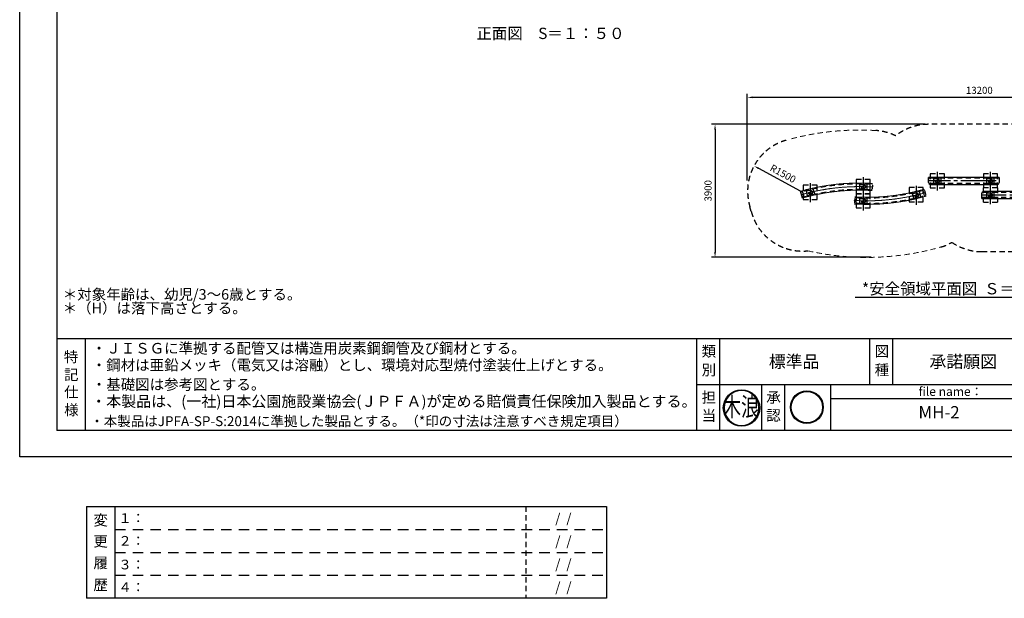
# Model space of a CAD drawing. Extents: x 0 to 21000, y -2002 to 14850.
# Drawn here: x 0 to 13928, y -2002 to 6180 of the extents above; entities that cross this region are included whole.
import ezdxf
from ezdxf.enums import TextEntityAlignment as Align

# ---------------------------------------------------------------- set-up
doc = ezdxf.new("R2010")
doc.units = 0
doc.header["$LTSCALE"] = 50
doc.header["$MEASUREMENT"] = 0
for name, pattern in [('CENS', [13, 10, -1, 1, -1]), ('DIMENSION', [2e-15, 1e-15, 1e-15]), ('HIDS', [2.5, 1.5, -1]), ('SLD-1点鎖線(中心線)', [34.29, 30.48, -1.27, 1.27, -1.27]), ('SLD-実線', [0])]:
    doc.linetypes.add(name, pattern=pattern)
doc.layers.get('0').update_dxf_attribs({"linetype": 'CONTINUOUS'})
doc.layers.get('DEFPOINTS').update_dxf_attribs({"linetype": 'CONTINUOUS'})
for name, color, linetype in [('3', 4, 'CONTINUOUS'), ('9図面文字', 7, 'CONTINUOUS'), ('9図面枠', 5, 'CONTINUOUS'), ('TEXT_0', 7, 'CONTINUOUS')]:
    doc.layers.add(name, color=color, linetype=linetype)
doc.layers.add('ASKPAPERSIZE', color=7, linetype='CONTINUOUS', plot=False)
doc.layers.add('非表示破線', color=7, linetype='CONTINUOUS', plot=False)
doc.styles.add('STD', font='TXT', dxfattribs={"bigfont": 'BIGFONT'})
doc.styles.add('STYLE1', font='txt')
doc.styles.add('ｽﾀｲﾙ1', font='HGGyoshotai.ttf')
doc.dimstyles.new('ASKSTANDARD', dxfattribs={"dimscale": 20, "dimtxt": 2, "dimasz": 1.5, "dimexe": 1, "dimexo": 1, "dimgap": 1, "dimtad": 0, "dimdec": 1, "dimdsep": 46, "dimtxsty": 'STD', "dimcen": 0, "dimclrd": 3, "dimclre": 3, "dimclrt": 3, "dimadec": 0, "dimazin": 0, "dimtfac": 0.7, "dimtdec": 1, "dimtix": 1, "dimtmove": 0, "dimatfit": 3, "dimfxl": 1, "dimtvp": 1, "dimtolj": 1, "dimtzin": 0, "dimarcsym": 0})

# ---------------------------------------------------------------- blocks, each defined once
blk = doc.blocks.new('kinami')
h = blk.add_hatch(color=7)
edge = h.paths.add_edge_path()
edge.add_ellipse((-185, 245), major_axis=(-140, 140), ratio=1, start_angle=45, end_angle=225)
edge.add_ellipse((-185, 245), major_axis=(140, 140), ratio=1, start_angle=315, end_angle=495)
edge = h.paths.add_edge_path(flags=16)
edge.add_ellipse((-185, 245), major_axis=(134, 134), ratio=1, start_angle=135, end_angle=315, ccw=False)
edge.add_ellipse((-185, 245), major_axis=(134, 134), ratio=1, start_angle=-45, end_angle=135, ccw=False)
h.paths.add_polyline_path([(-289, 35), (-74, 35), (-74, 225), (-289, 225)], flags=9)
h.paths.add_polyline_path([(-433, 114), (-46, 114), (-46, 470), (-433, 470)], flags=9)
at = {"layer": '9図面文字', "color": 7, "linetype": 'Continuous'}
for major_axis, start_param, end_param in [((1, 190), -1.567641, 4.715544), ((0, 198), -1.570516669125082, 4.712668638054504)]:
    blk.add_ellipse((-185, 245), major_axis=major_axis, ratio=1, start_param=start_param, end_param=end_param, dxfattribs=at)
at = {"color": 7, "style": 'ｽﾀｲﾙ1', "width": 0.7}
blk.add_text('木浪', height=203.9, dxfattribs=at).set_placement((-385, 155))
blk = doc.blocks.new('SW_CENTERMARKSYMBOL_6')
at = {"color": 0, "linetype": 'SLD-実線', "lineweight": 0}
for p, q in [((-0.1, 0), (-1.07, 0)), ((0, 0), (-0.05, 0)), ((0, 0.1), (0, 1.07)), ((0, 0), (0, 0.05)), ((0, 0), (0, -0.05)), ((0, 0), (0.05, 0)), ((0.1, 0), (1.07, 0)), ((0, -0.1), (0, -1.07))]:
    blk.add_line(p, q, dxfattribs=at)
blk = doc.blocks.new('*D259')
at = {"color": 3, "linetype": 'DIMENSION', "lineweight": -2, "transparency": 16777216}
blk.add_line((11047, 3754), (10454, 4076), dxfattribs=at)
at = {"color": 3, "linetype": 'DIMENSION', "transparency": 16777216}
blk.add_solid([(10460, 4087), (10448, 4065), (10388, 4112)], dxfattribs=at)
at = {"layer": 'DEFPOINTS', "color": 0, "linetype": 'DIMENSION', "transparency": 16777216}
for p in [(10388, 4112), (11047, 3754)]:
    blk.add_point(p, dxfattribs=at)
at = {"color": 3, "linetype": 'DIMENSION', "transparency": 16777216, "insert": (10798, 4003), "char_height": 100, "attachment_point": 5, "rotation": 331.4739, "style": 'STD'}
blk.add_mtext('\\A1;R1500', dxfattribs=at)
blk = doc.blocks.new('*D260')
at = {"color": 3, "linetype": 'DIMENSION', "lineweight": -2, "transparency": 16777216}
for p, q in [((10293, 3904), (10293, 5131)), ((16782, 5081), (10368, 5081)), ((16857, 3700), (16857, 5131))]:
    blk.add_line(p, q, dxfattribs=at)
at = {"color": 3, "linetype": 'DIMENSION', "transparency": 16777216}
for points in [[(10368, 5094), (10368, 5069), (10293, 5081)], [(16782, 5094), (16782, 5069), (16857, 5081)]]:
    blk.add_solid(points, dxfattribs=at)
at = {"layer": 'DEFPOINTS', "color": 0, "linetype": 'DIMENSION', "transparency": 16777216}
for p in [(10293, 5081), (10293, 3854), (16857, 3650)]:
    blk.add_point(p, dxfattribs=at)
at = {"color": 3, "linetype": 'DIMENSION', "transparency": 16777216, "insert": (13575, 5181), "char_height": 100, "attachment_point": 5, "style": 'STD'}
blk.add_mtext('\\A1;13200', dxfattribs=at)
blk = doc.blocks.new('*D261')
at = {"color": 3, "linetype": 'DIMENSION', "lineweight": -2, "transparency": 16777216}
for p, q in [((12807, 4700), (9787, 4700)), ((9837, 4625), (9837, 2895)), ((12043, 2820), (9787, 2820))]:
    blk.add_line(p, q, dxfattribs=at)
at = {"color": 3, "linetype": 'DIMENSION', "transparency": 16777216}
for points in [[(9824, 4625), (9849, 4625), (9837, 4700)], [(9824, 2895), (9849, 2895), (9837, 2820)]]:
    blk.add_solid(points, dxfattribs=at)
at = {"layer": 'DEFPOINTS', "color": 0, "linetype": 'DIMENSION', "transparency": 16777216}
for p in [(12857, 4700), (9837, 2820), (12093, 2820)]:
    blk.add_point(p, dxfattribs=at)
at = {"color": 3, "linetype": 'DIMENSION', "transparency": 16777216, "insert": (9737, 3760), "char_height": 100, "attachment_point": 5, "rotation": 90, "style": 'STD'}
blk.add_mtext('\\A1;3900', dxfattribs=at)
blk = doc.blocks.new('signMARU')
h = blk.add_hatch(color=7)
h.paths.add_polyline_path([(326.5, 197.2, 1), (48.3, 197.2, 1)])
h.paths.add_polyline_path([(320.5, 197.2, 1), (54.3, 197.2, 1)], flags=16)
h.paths.add_polyline_path([(114.4, 49.7), (265.5, 49.7), (265.5, 182.8), (114.4, 182.8)], flags=9)
h.paths.add_polyline_path([(22.5, 130.9), (357, 130.9), (357, 325), (22.5, 325)], flags=9)
at = {"layer": '9図面文字', "color": 7, "linetype": 'Continuous'}
for radius in [139.1, 133.1]:
    blk.add_circle((187.4, 197.2), radius, dxfattribs=at)

msp = doc.modelspace()

# ---------------------------------------------------------------- linework, layer by layer
at = {"color": 2, "linetype": 'HIDS'}
for p, q in [((15353.95, 4700.18), (12856.79, 4700.18)), ((10349.43, 3465.03), (10329.45, 3534.9)), ((13609.63, 2900.18), (16106.79, 2900.18))]:
    msp.add_line(p, q, dxfattribs=at)
at = {"color": 1, "linetype": 'CENS'}
for p, q in [((11935.66, 3481.06), (11935.66, 3954.81)), ((13815.49, 3900.18), (12856.79, 3900.18)), ((12981.79, 3762.55), (12981.79, 4030.39)), ((13731.79, 3573.05), (13731.79, 4026.07)), ((13731.79, 3583.94), (13731.79, 4019.61)), ((11185.66, 3600.62), (11185.66, 3868.46)), ((12685.66, 3563.47), (12685.66, 3831.31)), ((14606.79, 3700.18), (13609.63, 3700.18))]:
    msp.add_line(p, q, dxfattribs=at)
at = {"color": 7, "linetype": 'SLD-実線', "lineweight": 30}
for p, q in [((13856.79, 3950.18), (12856.79, 3950.18)), ((12881.79, 3850.18), (13831.79, 3850.18)), ((13609.63, 3650.18), (14603.95, 3650.18)), ((14578.95, 3750.18), (13634.63, 3750.18))]:
    msp.add_line(p, q, dxfattribs=at)
at = {"color": 7, "linetype": 'Continuous'}
for p, q in [((12856.79, 3875.18), (12856.79, 3950.18)), ((13856.79, 3950.18), (13856.79, 3875.18)), ((12062.17, 3838.52), (12059.13, 3788.61)), ((11074.41, 3657.67), (11047.04, 3753.37)), ((11812.12, 3648.44), (11809.21, 3598.52)), ((12817.51, 3710.03), (12803.75, 3758.1)), ((13609.63, 3650.18), (13609.63, 3725.18))]:
    msp.add_line(p, q, dxfattribs=at)
at = {"color": 5, "linetype": 'HIDS'}
for p, q in [((13831.79, 3937.68), (12881.79, 3937.68)), ((12931.79, 3932.68), (13031.79, 3932.68)), ((12931.79, 3867.68), (12931.79, 3932.68)), ((13031.79, 3932.68), (13031.79, 3867.68)), ((13831.79, 4000.18), (13631.79, 4000.18)), ((13631.79, 4000.18), (13631.79, 3800.18)), ((13681.79, 3932.68), (13781.79, 3932.68)), ((13681.79, 3867.68), (13681.79, 3932.68)), ((13781.79, 3932.68), (13781.79, 3867.68)), ((13831.79, 3800.18), (13831.79, 4000.18)), ((11129.51, 3758.33), (11226.81, 3781.41)), ((11226.81, 3781.41), (11241.81, 3718.17)), ((11885.66, 3851.18), (11985.66, 3851.18)), ((11885.66, 3786.18), (11885.66, 3851.18)), ((11885.66, 3786.18), (11985.66, 3786.18)), ((11985.66, 3851.18), (11985.66, 3786.18)), ((12776.28, 3763.24), (12796.91, 3691.13)), ((13831.79, 3862.68), (12881.79, 3862.68)), ((12931.79, 3867.68), (13031.79, 3867.68)), ((13631.79, 3600.18), (13631.79, 3800.18)), ((13831.79, 3800.18), (13631.79, 3800.18)), ((13681.79, 3867.68), (13781.79, 3867.68)), ((13831.79, 3800.18), (13831.79, 3600.18)), ((11095.06, 3676.4), (11074.43, 3748.51)), ((11144.51, 3695.09), (11129.51, 3758.33)), ((11144.51, 3695.09), (11241.81, 3718.17)), ((11833.44, 3584.58), (11837.81, 3659.46)), ((11885.66, 3651.19), (11985.66, 3651.19)), ((11885.66, 3586.19), (11885.66, 3651.19)), ((11985.66, 3651.19), (11985.66, 3586.19)), ((12628.65, 3718.6), (12724.79, 3746.1)), ((12646.53, 3656.1), (12628.65, 3718.6)), ((12646.53, 3656.1), (12742.67, 3683.61)), ((12724.79, 3746.1), (12742.67, 3683.61)), ((14581.79, 3738.3), (13631.79, 3738.3)), ((14581.79, 3663.3), (13631.79, 3663.3)), ((13681.79, 3733.3), (13781.79, 3733.3)), ((13681.79, 3668.3), (13681.79, 3733.3)), ((13681.79, 3668.3), (13781.79, 3668.3)), ((13781.79, 3733.3), (13781.79, 3668.3)), ((11885.66, 3586.19), (11985.66, 3586.19)), ((13631.79, 3600.18), (13831.79, 3600.18))]:
    msp.add_line(p, q, dxfattribs=at)
at = {"color": 1, "linetype": 'CENS', "lineweight": 0}
for p, q in [((13731.79, 3902.68), (13731.79, 3926.83)), ((13731.79, 3897.68), (13731.79, 3873.53))]:
    msp.add_line(p, q, dxfattribs=at)
at = {"color": 5, "linetype": 'HIDS'}
for points in [[(11831.79, 3918.4), (11831.79, 3718.4), (12031.79, 3718.4), (12031.79, 3918.4)], [(12881.79, 4000.18), (12881.79, 3800.18), (13081.79, 3800.18), (13081.79, 4000.18)], [(11081.79, 3837.97), (11081.79, 3637.97), (11281.79, 3637.97), (11281.79, 3837.97)], [(12581.07, 3806.17), (12581.07, 3606.17), (12781.07, 3606.17), (12781.07, 3806.17)], [(11831.79, 3718.4), (11831.79, 3518.4), (12031.79, 3518.4), (12031.79, 3718.4)]]:
    msp.add_lwpolyline(points, close=True, dxfattribs=at)
for points in [[(11831.79, 3856.38), (11831.79, 3781.37)], [(12031.79, 3777.74), (12031.79, 3852.84)]]:
    msp.add_lwpolyline(points, dxfattribs=at)
for centre, radius in [((12981.79, 3900.18), 28.57), ((12981.79, 3900.18), 25.4), ((13731.79, 3900.18), 28.57), ((13731.79, 3900.18), 25.4), ((11185.66, 3738.25), 28.57), ((11185.66, 3738.25), 25.4), ((11935.66, 3818.68), 28.57), ((11935.66, 3818.68), 25.4), ((11935.66, 3618.69), 28.57), ((11935.66, 3618.69), 25.4), ((12685.66, 3701.1), 28.57), ((12685.66, 3701.1), 25.4), ((13731.79, 3700.8), 28.57), ((13731.79, 3700.8), 25.4)]:
    msp.add_circle(centre, radius, dxfattribs=at)
at = {"color": 2, "linetype": 'HIDS', "lineweight": 0}
for centre, start, end in [((11878.01, 819.23), 86.509543, 105.337908), ((11985.57, 6618.27), 257.288454, 285.963713)]:
    msp.add_arc(centre, 3800, start, end, dxfattribs=at)
at = {"color": 2, "linetype": 'HIDS'}
for centre, start, end in [((12063.7, 3863.58), 64.099765, 86.509543), ((12856.79, 3950.18), 90, 128.363239), ((11047.04, 3753.85), 105.973949, 196.973757), ((11074.28, 3657.64), 194.880656, 275.749101), ((12824.41, 3685.89), 285.963713, 298.9979), ((13609.63, 3650.18), 235.793503, 270)]:
    msp.add_arc(centre, 750, start, end, dxfattribs=at)
at = {"color": 7, "linetype": 'Continuous', "lineweight": 30}
for centre, start, end in [((12881.79, 3925.18), 90, 180), ((12881.79, 3875.18), 180, 270), ((13634.63, 3725.18), 90, 180), ((13634.63, 3675.18), 180, 270)]:
    msp.add_arc(centre, 25, start, end, dxfattribs=at)
at = {"color": 7, "linetype": 'Continuous'}
for centre, start, end in [((13831.79, 3925.18), 0, 90), ((13831.79, 3875.18), 270, 0)]:
    msp.add_arc(centre, 25, start, end, dxfattribs=at)
at = {"color": 1, "linetype": 'SLD-1点鎖線(中心線)', "lineweight": 0}
for centre, radius, start, end in [((11878.01, 819.23), 3050, 86.509543, 105.81017), ((11878.01, 819.23), 3000, 86.509543, 105.81017), ((11878.01, 819.23), 2950, 86.509543, 105.81017), ((11985.57, 6618.27), 2950, 266.657484, 285.963713), ((11985.57, 6618.27), 3050, 266.657484, 285.963713), ((11985.57, 6618.27), 3000, 266.657484, 285.963713)]:
    msp.add_arc(centre, radius, start, end, dxfattribs=at)
at = {"color": 7, "linetype": 'Continuous', "lineweight": 0}
for centre, radius, start, end in [((11878.01, 819.23), 3050, 86.983067, 105.337908), ((11878.01, 819.23), 2950, 86.991026, 105.32739), ((11985.57, 6618.27), 2950, 267.138967, 285.48223), ((12034.18, 3790.13), 25, 266.991026, 356.509543), ((12037.22, 3840.04), 25, 356.509543, 86.983067), ((12779.72, 3751.22), 25, 15.963713, 105.48223), ((11077.87, 3736.49), 25, 105.337908, 195.963713), ((11091.62, 3688.42), 25, 195.963713, 285.32739), ((11837.08, 3646.98), 25, 87.138967, 176.657484), ((11985.57, 6618.27), 3050, 267.131008, 285.490189), ((12793.47, 3703.15), 25, 285.490189, 15.963713), ((11834.16, 3597.06), 25, 176.657484, 267.131008)]:
    msp.add_arc(centre, radius, start, end, dxfattribs=at)
at = {"color": 5, "linetype": 'HIDS', "lineweight": 0}
for centre, radius, start, end in [((11878.01, 819.23), 3037.5, 87.098106, 105.340484), ((11878.01, 819.23), 2962.5, 87.024575, 105.324705), ((11985.57, 6618.27), 2962.5, 267.140998, 285.480199), ((11985.57, 6618.27), 3037.5, 267.129059, 285.492137)]:
    msp.add_arc(centre, radius, start, end, dxfattribs=at)
at = {"color": 7, "linetype": 'SLD-実線', "lineweight": 0}
for p in [(12856.79, 3900.18), (12056.75, 3814.19), (11056.79, 3716.08), (11806.83, 3623.32), (12805.37, 3732.16), (13606.79, 3700.18)]:
    msp.add_point(p, dxfattribs=at)
at = {"layer": '9図面文字', "color": 7, "linetype": 'Continuous'}
msp.add_line((11819.45, 2256.81), (15049.37, 2256.81), dxfattribs=at)
at = {"layer": '9図面枠', "color": 4, "linetype": 'Continuous'}
for p, q in [((525, 14478.75), (525, 371.25)), ((525, 1671.25), (20475, 1671.25)), ((930, 371.25), (930, 1671.25)), ((9580.01, 371.25), (9580.01, 1671.25)), ((9905.01, 1021.25), (9905.01, 1671.25)), ((12026.87, 1021.25), (12026.87, 1671.25)), ((12351.87, 1021.25), (12351.87, 1671.25)), ((9580.01, 371.25), (9580.01, 1181.25)), ((9580.01, 1021.25), (20475, 1021.25)), ((9905.01, 371.25), (9905.01, 1021.25)), ((10498.74, 371.25), (10498.74, 1021.25)), ((10823.74, 371.25), (10823.74, 1021.25)), ((11473.74, 371.25), (11473.74, 1021.25)), ((11473.74, 821.25), (14473.74, 821.25)), ((20475, 371.25), (525, 371.25))]:
    msp.add_line(p, q, dxfattribs=at)
at = {"layer": '9図面枠', "color": 7, "linetype": 'Continuous'}
for p, q in [((943.46, -702.31), (943.46, -2002.31)), ((943.46, -702.31), (8301.48, -702.31)), ((1348.46, -2002.31), (1348.46, -702.31)), ((8301.48, -702.31), (8301.48, -2002.31)), ((8301.48, -2002.31), (943.46, -2002.31))]:
    msp.add_line(p, q, dxfattribs=at)
at = {"layer": 'ASKPAPERSIZE', "color": 4, "linetype": 'Continuous'}
msp.add_lwpolyline([(0, 0), (0, 14850), (21000, 14850), (21000, 0)], close=True, dxfattribs=at)
at = {"layer": '非表示破線', "color": 5, "linetype": 'HIDS'}
msp.add_line((7159.51, -702.31), (7159.51, -2002.31), dxfattribs=at)
at = {"layer": '非表示破線', "color": 5, "linetype": 'HIDS', "ltscale": 2}
for p, q in [((1348.46, -1027.31), (8301.48, -1027.31)), ((1348.46, -1352.31), (8301.48, -1352.31)), ((1348.46, -1677.31), (8301.48, -1677.31))]:
    msp.add_line(p, q, dxfattribs=at)

# ---------------------------------------------------------------- block references
at = {"color": 1, "linetype": 'CENS', "lineweight": 0, "xscale": 25, "yscale": 25, "zscale": 25}
msp.add_blockref('SW_CENTERMARKSYMBOL_6', (13731.79, 3700.18), dxfattribs=at)
at = {"color": 7, "linetype": 'Continuous', "xscale": 1.666666666666666, "yscale": 1.666666666666666, "zscale": 1.666666666666666}
msp.add_blockref('signMARU', (10823.74, 371.25), dxfattribs=at)
at = {"layer": '9図面文字', "color": 3, "linetype": 'Continuous', "xscale": 1.3, "yscale": 1.3, "zscale": 1.3}
msp.add_blockref('kinami', (10451.46, 371.25), dxfattribs=at)

# ---------------------------------------------------------------- texts
at = {"color": 7, "linetype": 'Continuous', "style": 'STYLE1'}
msp.add_text('*安全領域平面図  Ｓ＝１：１００', height=160, dxfattribs=at).set_placement((11915.2, 2295.82))
at = {"layer": '3', "color": 7, "linetype": 'Continuous', "style": 'STYLE1'}
for s, p in [('＊対象年齢は、幼児/3～6歳とする。', (608.98, 2220.58)), ('＊（H）は落下高さとする。', (607.51, 2026.25)), ('・ＪＩＳＧに準拠する配管又は構造用炭素鋼鋼管及び鋼材とする。', (1020.29, 1458.43)), ('・鋼材は亜鉛メッキ（電気又は溶融）とし、環境対応型焼付塗装仕上げとする。', (1020.29, 1220.99)), ('・基礎図は参考図とする。', (1020.29, 946.35))]:
    msp.add_text(s, height=150, dxfattribs=at).set_placement(p)
at = {"layer": '9図面文字', "color": 7, "linetype": 'Continuous', "style": 'STYLE1'}
msp.add_text('%%U正面図\u3000S＝１：５０', height=160, dxfattribs=at).set_placement((7508.75, 5906.33), align=Align.CENTER)
at = {"layer": '9図面文字', "style": 'STYLE1'}
for s, height, p in [('類', 150, (9749.68, 1490.08)), ('図', 150, (12196.55, 1490.08)), ('特', 150, (727.5, 1412.4)), ('標準品', 175, (10954.79, 1345.05)), ('承諾願図', 175, (13347.52, 1345.05)), ('別', 150, (9749.68, 1226.82)), ('種', 150, (12196.55, 1226.82)), ('記', 150, (729.02, 1158.5)), ('仕', 150, (731.91, 914.43)), ('担', 150, (9749.68, 839.54)), ('承', 150, (10663.44, 839.54)), ('様', 150, (731.91, 661.03)), ('当', 150, (9749.68, 583.88)), ('認', 150, (10663.44, 583.88)), ('変', 150, (1145.47, -897.44)), ('更', 150, (1145.47, -1195.83)), ('履', 150, (1145.47, -1500.35)), ('歴', 150, (1145.47, -1810.99))]:
    msp.add_text(s, height=height, dxfattribs=at).set_placement(p, align=Align.MIDDLE_CENTER)
at = {"layer": '9図面文字', "color": 7, "style": 'STYLE1'}
msp.add_text('file name：', height=125, dxfattribs=at).set_placement((12716.32, 922.13), align=Align.MIDDLE_LEFT)
msp.add_text('MH-2', height=175, dxfattribs=at).set_placement((13005.27, 605.18), align=Align.MIDDLE)
at = {"layer": '9図面文字', "color": 7, "linetype": 'Continuous', "style": 'STYLE1'}
for s, p in [('１：', (1397.01, -936.07)), ('    /  /  ', (7409.25, -937.2)), ('    /  /  ', (7409.25, -1262.2)), ('２：', (1397.01, -1257.78)), ('３：', (1397.01, -1593.25)), ('    /  /  ', (7409.25, -1587.2)), ('４：', (1397.01, -1913.55)), ('    /  /  ', (7409.25, -1912.2))]:
    msp.add_text(s, height=136.688, dxfattribs=at).set_placement(p)
at = {"layer": 'TEXT_0', "color": 7, "linetype": 'Continuous', "style": 'STYLE1'}
for s, height, p in [('・本製品は、(一社)日本公園施設業協会(ＪＰＦＡ)が定める賠償責任保険加入製品とする。', 155.5556, (1011.64, 705.64)), ('・本製品はJPFA-SP-S:2014に準拠した製品とする。（*印の寸法は注意すべき規定項目）', 140, (997.69, 432.74))]:
    msp.add_text(s, height=height, dxfattribs=at).set_placement(p)

# ---------------------------------------------------------------- dimensions: what is measured, and where the dimension line sits
at = {"color": 7, "linetype": 'DIMENSION'}
dim = msp.add_linear_dim(base=(10292.72, 5081.27), p1=(16856.79, 3650.18), p2=(10292.72, 3854.43), text='13200', dimstyle='ASKSTANDARD', override={"dimscale": 50, "dimtad": 1, "dimdec": 0, "dimlfac": 2, "dimpost": '<>', "dimatfit": 2, "dimtvp": 0}, dxfattribs=at)
dim.commit()
dim.dimension.update_dxf_attribs({"geometry": '*D260', "text_midpoint": (13574.75, 5181.27)})
dim = msp.add_linear_dim(base=(9836.56, 2819.8), p1=(12856.79, 4700.18), p2=(12093.4, 2819.8), angle=90, text='3900', dimstyle='ASKSTANDARD', override={"dimscale": 50, "dimtad": 1, "dimdec": 0, "dimlfac": 2, "dimpost": '<>', "dimatfit": 2, "dimtvp": 0}, dxfattribs=at)
dim.commit()
dim.dimension.update_dxf_attribs({"geometry": '*D261', "text_midpoint": (9736.56, 3759.99)})
dim = msp.add_radius_dim(center=(11047.04, 3753.85), mpoint=(10388.09, 4112.02), text='R<>', dimstyle='ASKSTANDARD', override={"dimscale": 50, "dimtad": 1, "dimdec": 0, "dimlfac": 2, "dimpost": '<>', "dimatfit": 2, "dimtvp": 0}, dxfattribs=at)
dim.commit()
dim.dimension.update_dxf_attribs({"geometry": '*D259', "text_midpoint": (10798.26, 4002.89)})

doc.saveas('drawing.dxf')
